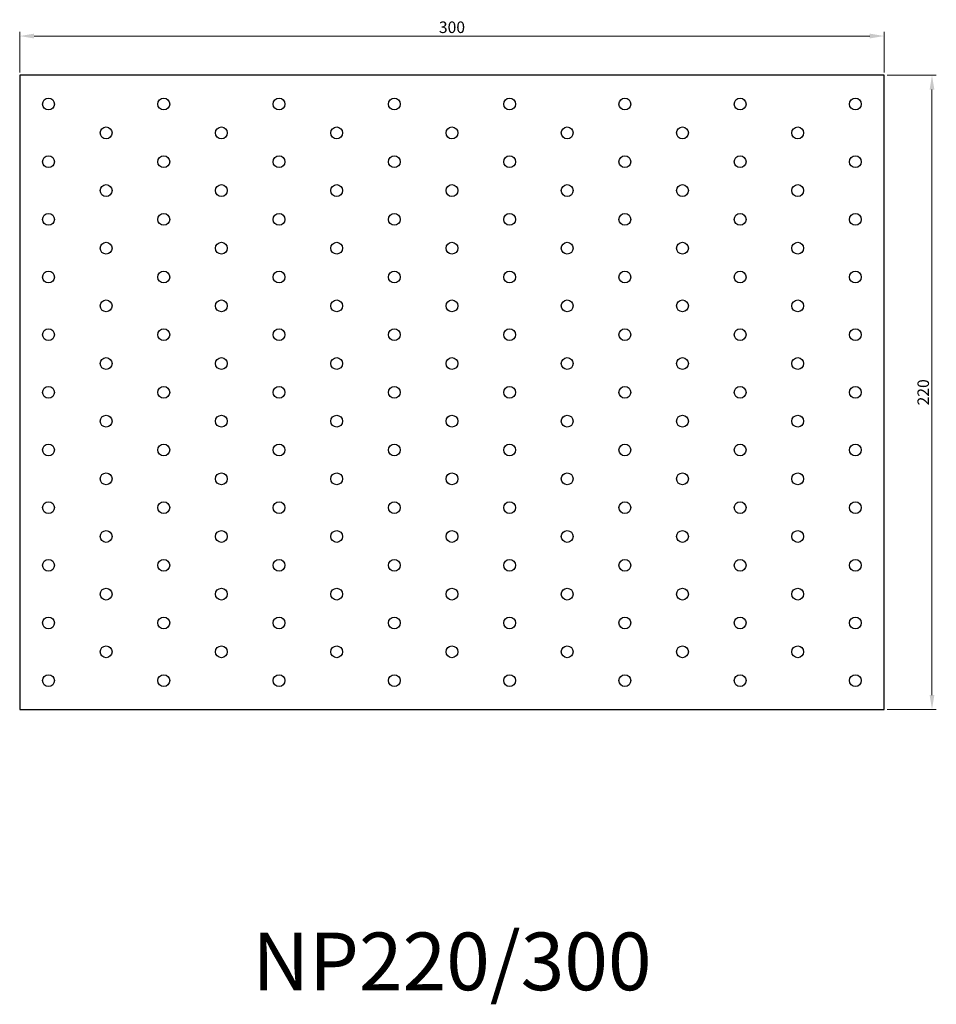
# Model space of a CAD drawing. Units: millimetres. Extents: x 1510 to 2638, y 1057 to 1841.
# Drawn here: x 1850 to 2168, y 1057 to 1399 of the extents above; entities that cross this region are included whole.
import ezdxf

# ---------------------------------------------------------------- set-up
doc = ezdxf.new("R2010")
doc.units = ezdxf.units.MM
for name, color, linetype, lineweight in [('Dimensions', 1, 'Continuous', 20), ('Part', 7, 'Continuous', 25), ('Text', 7, 'Continuous', 25)]:
    doc.layers.add(name, color=color, linetype=linetype, lineweight=lineweight)
doc.styles.add('EU_style', font='arial.ttf')
doc.dimstyles.new('Dim_2D', dxfattribs={"dimtxt": 4, "dimasz": 5, "dimexe": 1.5, "dimexo": 1, "dimgap": 1, "dimtad": 1, "dimdec": 1, "dimdsep": 46, "dimtxsty": 'EU_style', "dimcen": 2.5, "dimclrd": 256, "dimclre": 256, "dimclrt": 256, "dimadec": 0, "dimazin": 0, "dimtfac": 1, "dimtdec": 1, "dimtmove": 0, "dimatfit": 3, "dimfxl": 1, "dimtolj": 1, "dimtzin": 0, "dimlwd": -1, "dimlwe": -1, "dimarcsym": 0})

# ---------------------------------------------------------------- blocks, each defined once
blk = doc.blocks.new('*D8')
at = {"layer": 'Defpoints', "color": 0, "transparency": 16777216}
for p in [(2150, 1392.85), (1850, 1379.25), (2150, 1379.25)]:
    blk.add_point(p, dxfattribs=at)
at = {"layer": 'Dimensions', "transparency": 16777216}
for p, q in [((1850, 1380.25), (1850, 1394.35)), ((2150, 1380.25), (2150, 1394.35)), ((1855, 1392.85), (2145, 1392.85))]:
    blk.add_line(p, q, dxfattribs=at)
for points in [[(1855, 1393.69), (1855, 1392.02), (1850, 1392.85)], [(2145, 1393.69), (2145, 1392.02), (2150, 1392.85)]]:
    blk.add_solid(points, dxfattribs=at)
at = {"layer": 'Dimensions', "transparency": 16777216, "insert": (2000, 1395.9), "char_height": 4, "attachment_point": 5, "style": 'EU_style'}
blk.add_mtext('\\A1;300', dxfattribs=at)
blk = doc.blocks.new('*D9')
at = {"layer": 'Defpoints', "color": 0, "transparency": 16777216}
for p in [(2150, 1379.25), (2150, 1159.25), (2166.58, 1159.25)]:
    blk.add_point(p, dxfattribs=at)
at = {"layer": 'Dimensions', "transparency": 16777216}
for p, q in [((2151, 1379.25), (2168.08, 1379.25)), ((2166.58, 1374.25), (2166.58, 1164.25)), ((2151, 1159.25), (2168.08, 1159.25))]:
    blk.add_line(p, q, dxfattribs=at)
for points in [[(2165.75, 1374.25), (2167.41, 1374.25), (2166.58, 1379.25)], [(2165.75, 1164.25), (2167.41, 1164.25), (2166.58, 1159.25)]]:
    blk.add_solid(points, dxfattribs=at)
at = {"layer": 'Dimensions', "transparency": 16777216, "insert": (2163.54, 1269.25), "char_height": 4, "attachment_point": 5, "rotation": 90, "style": 'EU_style'}
blk.add_mtext('\\A1;220', dxfattribs=at)

msp = doc.modelspace()

# ---------------------------------------------------------------- linework, layer by layer
at = {"layer": 'Part'}
for p, q in [((1850, 1379.25), (1850, 1159.25)), ((2150, 1379.25), (1850, 1379.25)), ((2150, 1159.25), (2150, 1379.25)), ((1850, 1159.25), (2150, 1159.25))]:
    msp.add_line(p, q, dxfattribs=at)
for centre in [(1860, 1369.25), (1900, 1369.25), (1940, 1369.25), (1980, 1369.25), (2020, 1369.25), (2060, 1369.25), (2100, 1369.25), (2140, 1369.25), (1880, 1359.25), (1920, 1359.25), (1960, 1359.25), (2000, 1359.25), (2040, 1359.25), (2080, 1359.25), (2120, 1359.25), (1860, 1349.25), (1900, 1349.25), (1940, 1349.25), (1980, 1349.25), (2020, 1349.25), (2060, 1349.25), (2100, 1349.25), (2140, 1349.25), (1880, 1339.25), (1920, 1339.25), (1960, 1339.25), (2000, 1339.25), (2040, 1339.25), (2080, 1339.25), (2120, 1339.25), (1860, 1329.25), (1900, 1329.25), (1940, 1329.25), (1980, 1329.25), (2020, 1329.25), (2060, 1329.25), (2100, 1329.25), (2140, 1329.25), (1880, 1319.25), (1920, 1319.25), (1960, 1319.25), (2000, 1319.25), (2040, 1319.25), (2080, 1319.25), (2120, 1319.25), (1860, 1309.25), (1900, 1309.25), (1940, 1309.25), (1980, 1309.25), (2020, 1309.25), (2060, 1309.25), (2100, 1309.25), (2140, 1309.25), (1880, 1299.25), (1920, 1299.25), (1960, 1299.25), (2000, 1299.25), (2040, 1299.25), (2080, 1299.25), (2120, 1299.25), (1860, 1289.25), (1900, 1289.25), (1940, 1289.25), (1980, 1289.25), (2020, 1289.25), (2060, 1289.25), (2100, 1289.25), (2140, 1289.25), (1880, 1279.25), (1920, 1279.25), (1960, 1279.25), (2000, 1279.25), (2040, 1279.25), (2080, 1279.25), (2120, 1279.25), (1860, 1269.25), (1900, 1269.25), (1940, 1269.25), (1980, 1269.25), (2020, 1269.25), (2060, 1269.25), (2100, 1269.25), (2140, 1269.25), (1880, 1259.25), (1920, 1259.25), (1960, 1259.25), (2000, 1259.25), (2040, 1259.25), (2080, 1259.25), (2120, 1259.25), (1860, 1249.25), (1900, 1249.25), (1940, 1249.25), (1980, 1249.25), (2020, 1249.25), (2060, 1249.25), (2100, 1249.25), (2140, 1249.25), (1880, 1239.25), (1920, 1239.25), (1960, 1239.25), (2000, 1239.25), (2040, 1239.25), (2080, 1239.25), (2120, 1239.25), (1860, 1229.25), (1900, 1229.25), (1940, 1229.25), (1980, 1229.25), (2020, 1229.25), (2060, 1229.25), (2100, 1229.25), (2140, 1229.25), (1880, 1219.25), (1920, 1219.25), (1960, 1219.25), (2000, 1219.25), (2040, 1219.25), (2080, 1219.25), (2120, 1219.25), (1860, 1209.25), (1900, 1209.25), (1940, 1209.25), (1980, 1209.25), (2020, 1209.25), (2060, 1209.25), (2100, 1209.25), (2140, 1209.25), (1880, 1199.25), (1920, 1199.25), (1960, 1199.25), (2000, 1199.25), (2040, 1199.25), (2080, 1199.25), (2120, 1199.25), (1860, 1189.25), (1900, 1189.25), (1940, 1189.25), (1980, 1189.25), (2020, 1189.25), (2060, 1189.25), (2100, 1189.25), (2140, 1189.25), (1880, 1179.25), (1920, 1179.25), (1960, 1179.25), (2000, 1179.25), (2040, 1179.25), (2080, 1179.25), (2120, 1179.25), (1860, 1169.25), (1900, 1169.25), (1940, 1169.25), (1980, 1169.25), (2020, 1169.25), (2060, 1169.25), (2100, 1169.25), (2140, 1169.25)]:
    msp.add_circle(centre, 2.05, dxfattribs=at)

# ---------------------------------------------------------------- texts
at = {"layer": 'Text', "insert": (2000, 1069.25), "char_height": 20, "width": 343.6746, "attachment_point": 5, "style": 'EU_style'}
msp.add_mtext('{NP220/300}', dxfattribs=at)

# ---------------------------------------------------------------- dimensions: what is measured, and where the dimension line sits
at = {"layer": 'Dimensions'}
dim = msp.add_linear_dim(base=(2150, 1392.85), p1=(1850, 1379.25), p2=(2150, 1379.25), dimstyle='Dim_2D', dxfattribs=at)
dim.commit()
dim.dimension.update_dxf_attribs({"geometry": '*D8', "text_midpoint": (2000, 1395.9)})
dim = msp.add_linear_dim(base=(2166.58, 1159.25), p1=(2150, 1379.25), p2=(2150, 1159.25), angle=90, dimstyle='Dim_2D', dxfattribs=at)
dim.commit()
dim.dimension.update_dxf_attribs({"geometry": '*D9', "text_midpoint": (2163.54, 1269.25)})

doc.saveas('drawing.dxf')
